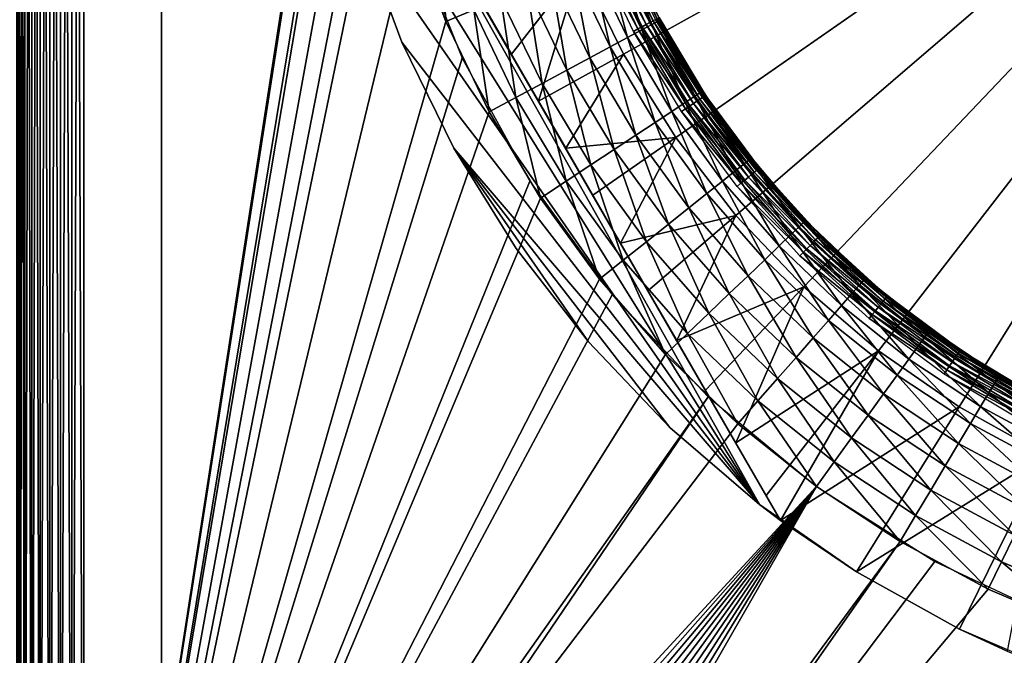
# Model space of a CAD drawing. Extents: x 0 to 403, y 0 to 78.
# Drawn here: x 371 to 382, y 47 to 54 of the extents above; entities that cross this region are included whole.
import ezdxf

# ---------------------------------------------------------------- set-up
doc = ezdxf.new("R2010")
doc.units = 0
doc.header["$MEASUREMENT"] = 0

msp = doc.modelspace()

# ---------------------------------------------------------------- linework, layer by layer
for points in [[(371.338409, 40.5, 13.27845), (371.338409, 75.5, 13.27845), (371.369995, 75.5, 13.16058)], [(371.338409, 40.5, 13.27845), (371.369995, 75.5, 13.16058), (371.369995, 40.5, 13.16058)], [(371.338409, 75.5, 763.121582), (371.338409, 40.5, 763.121582), (371.369995, 40.5, 763.23938)], [(371.338409, 75.5, 763.121582), (371.369995, 40.5, 763.23938), (371.369995, 75.5, 763.23938)], [(371.369995, 40.5, 13.16058), (371.369995, 75.5, 13.16058), (371.4216, 75.5, 13.05)], [(371.369995, 40.5, 13.16058), (371.4216, 75.5, 13.05), (371.4216, 40.5, 13.05)], [(371.369995, 75.5, 763.23938), (371.369995, 40.5, 763.23938), (371.4216, 40.5, 763.349976)], [(371.369995, 75.5, 763.23938), (371.4216, 40.5, 763.349976), (371.4216, 75.5, 763.349976)], [(371.4216, 40.5, 13.05), (371.4216, 75.5, 13.05), (371.491608, 75.5, 12.95005)], [(371.4216, 40.5, 13.05), (371.491608, 75.5, 12.95005), (371.491608, 40.5, 12.95005)], [(371.4216, 75.5, 763.349976), (371.4216, 40.5, 763.349976), (371.491608, 40.5, 763.44989)], [(371.4216, 75.5, 763.349976), (371.491608, 40.5, 763.44989), (371.491608, 75.5, 763.44989)], [(371.491608, 40.5, 12.95005), (371.491608, 75.5, 12.95005), (371.577789, 75.5, 12.86377)], [(371.491608, 40.5, 12.95005), (371.577789, 75.5, 12.86377), (371.577789, 40.5, 12.86377)], [(371.491608, 75.5, 763.44989), (371.491608, 40.5, 763.44989), (371.577789, 40.5, 763.536194)], [(371.491608, 75.5, 763.44989), (371.577789, 40.5, 763.536194), (371.577789, 75.5, 763.536194)], [(371.577789, 40.5, 12.86377), (371.577789, 75.5, 12.86377), (371.677795, 75.5, 12.79378)], [(371.577789, 40.5, 12.86377), (371.677795, 75.5, 12.79378), (371.677795, 40.5, 12.79378)], [(371.577789, 75.5, 763.536194), (371.577789, 40.5, 763.536194), (371.677795, 40.5, 763.606201)], [(371.577789, 75.5, 763.536194), (371.677795, 40.5, 763.606201), (371.677795, 75.5, 763.606201)], [(371.677795, 40.5, 12.79378), (371.677795, 75.5, 12.79378), (371.788391, 75.5, 12.74221)], [(371.677795, 40.5, 12.79378), (371.788391, 75.5, 12.74221), (371.788391, 40.5, 12.74221)], [(371.677795, 75.5, 763.606201), (371.677795, 40.5, 763.606201), (371.788391, 40.5, 763.657776)], [(371.677795, 75.5, 763.606201), (371.788391, 40.5, 763.657776), (371.788391, 75.5, 763.657776)], [(371.788391, 40.5, 12.74221), (371.788391, 75.5, 12.74221), (371.906311, 75.5, 12.71063)], [(371.788391, 40.5, 12.74221), (371.906311, 75.5, 12.71063), (371.906311, 40.5, 12.71063)], [(371.788391, 75.5, 763.657776), (371.788391, 40.5, 763.657776), (371.906311, 40.5, 763.689392)], [(371.788391, 75.5, 763.657776), (371.906311, 40.5, 763.689392), (371.906311, 75.5, 763.689392)], [(371.906311, 40.5, 12.71063), (371.906311, 75.5, 12.71063), (372.027802, 75.5, 12.7)], [(371.906311, 40.5, 12.71063), (372.027802, 75.5, 12.7), (372.027802, 40.5, 12.7)], [(371.906311, 75.5, 763.689392), (371.906311, 40.5, 763.689392), (372.027802, 40.5, 763.700012)], [(371.906311, 75.5, 763.689392), (372.027802, 40.5, 763.700012), (372.027802, 75.5, 763.700012)], [(372.027802, 75.5, 12.7), (374.850494, 58.722092, 12.7), (372.027802, 40.5, 12.7)], [(372.027802, 40.5, 763.700012), (374.839386, 58.515942, 763.700012), (372.027802, 75.5, 763.700012)], [(372.827789, 43.25, 83.849998), (372.827789, 46, 50.25), (372.827789, 75.5, 83.849998)], [(372.827789, 75.5, 83.849998), (372.827789, 46, 50.25), (372.827789, 70, 50.25)], [(372.827789, 75.5, 14.2), (372.827789, 70, 26.25), (372.827789, 43.25, 14.2)], [(372.827789, 70, 141.449997), (372.827789, 75.5, 170.199997), (372.827789, 46, 141.449997)], [(372.827789, 46, 141.449997), (372.827789, 75.5, 170.199997), (372.827789, 43.25, 170.199997)], [(372.827789, 70, 117.449997), (372.827789, 43.25, 83.849998), (372.827789, 75.5, 83.849998)], [(372.827789, 70, 198.949997), (372.827789, 43.25, 170.199997), (372.827789, 75.5, 170.199997)], [(372.827789, 70, 222.949997), (372.827789, 75.5, 279.200012), (372.827789, 46, 222.949997)], [(372.827789, 46, 222.949997), (372.827789, 75.5, 279.200012), (372.827789, 43.25, 279.200012)], [(372.827789, 70, 359.450012), (372.827789, 75.5, 388.200012), (372.827789, 46, 359.450012)], [(372.827789, 46, 359.450012), (372.827789, 75.5, 388.200012), (372.827789, 43.25, 388.200012)], [(372.827789, 70, 335.450012), (372.827789, 43.25, 279.200012), (372.827789, 75.5, 279.200012)], [(372.827789, 70, 416.950012), (372.827789, 43.25, 388.200012), (372.827789, 75.5, 388.200012)], [(372.827789, 70, 440.950012), (372.827789, 75.5, 497.200012), (372.827789, 46, 440.950012)], [(372.827789, 46, 440.950012), (372.827789, 75.5, 497.200012), (372.827789, 43.25, 497.200012)], [(372.827789, 70, 553.450012), (372.827789, 43.25, 497.200012), (372.827789, 75.5, 497.200012)], [(372.827789, 70, 634.950012), (372.827789, 43.25, 606.200012), (372.827789, 75.5, 606.200012)], [(372.827789, 75.5, 606.200012), (372.827789, 43.25, 606.200012), (372.827789, 46, 577.450012)], [(372.827789, 75.5, 606.200012), (372.827789, 46, 577.450012), (372.827789, 70, 577.450012)], [(372.827789, 70, 658.950012), (372.827789, 75.5, 692.549988), (372.827789, 46, 658.950012)], [(372.827789, 46, 750.150024), (372.827789, 70, 750.150024), (372.827789, 75.5, 756.174988)], [(372.827789, 75.5, 692.549988), (372.827789, 70, 726.150024), (372.827789, 43.25, 692.549988)], [(372.827789, 75.5, 692.549988), (372.827789, 43.25, 692.549988), (372.827789, 46, 658.950012)], [(372.827789, 46, 750.150024), (372.827789, 75.5, 756.174988), (372.827789, 43.25, 756.174988)], [(372.827789, 43.25, 756.174988), (372.827789, 75.5, 756.174988), (372.827789, 75.5, 762.200012)], [(372.827789, 43.25, 756.174988), (372.827789, 75.5, 762.200012), (372.827789, 43.25, 762.200012)], [(372.827789, 43.25, 14.2), (372.827789, 70, 26.25), (372.827789, 46, 26.25)], [(372.827789, 46, 117.449997), (372.827789, 43.25, 83.849998), (372.827789, 70, 117.449997)], [(372.827789, 46, 198.949997), (372.827789, 43.25, 170.199997), (372.827789, 70, 198.949997)], [(372.827789, 46, 335.450012), (372.827789, 43.25, 279.200012), (372.827789, 70, 335.450012)], [(372.827789, 46, 416.950012), (372.827789, 43.25, 388.200012), (372.827789, 70, 416.950012)], [(372.827789, 46, 553.450012), (372.827789, 43.25, 497.200012), (372.827789, 70, 553.450012)], [(372.827789, 46, 726.150024), (372.827789, 43.25, 692.549988), (372.827789, 70, 726.150024)], [(372.827789, 46, 634.950012), (372.827789, 43.25, 606.200012), (372.827789, 70, 634.950012)], [(372.027802, 40.5, 12.7), (374.850494, 58.722092, 12.7), (374.850494, 57.277908, 12.7)], [(372.027802, 40.5, 763.700012), (374.839386, 57.484051, 763.700012), (374.839386, 58.515942, 763.700012)], [(386.327789, 58, 6.699998), (377.58429, 53.14698, 6.699998), (377.138214, 54.056438, 6.699998)], [(378.120209, 52.287319, 6.699998), (377.58429, 53.14698, 6.699998), (386.327789, 58, 6.699998)], [(386.327789, 58, 6.699998), (378.740204, 51.486271, 6.699998), (378.120209, 52.287319, 6.699998)], [(386.327789, 58, 6.699998), (379.43811, 50.752071, 6.699998), (378.740204, 51.486271, 6.699998)], [(380.206696, 50.092239, 6.699998), (379.43811, 50.752071, 6.699998), (386.327789, 58, 6.699998)], [(386.327789, 58, 6.699998), (381.038208, 49.513561, 6.699998), (380.206696, 50.092239, 6.699998)], [(386.327789, 58, 6.699998), (381.923889, 49.02195, 6.699998), (381.038208, 49.513561, 6.699998)], [(374.931885, 56.456322, 763.700012), (374.839386, 57.484051, 763.700012), (372.027802, 40.5, 763.700012)], [(372.027802, 40.5, 12.7), (374.850494, 57.277908, 12.7), (375.031494, 55.845112, 12.7)], [(378.982513, 48.510689, 10.7), (374.573395, 55.584419, 10.7), (374.403595, 56.653309, 10.7)], [(378.982513, 48.510689, 10.7), (374.403595, 56.653309, 10.7), (379.199402, 48.346691, 10.7)], [(376.148193, 53.631592, 7.321998), (376.428711, 53.145699, 7.291922), (374.403595, 56.653309, 10.7)], [(374.403595, 56.653309, 10.7), (376.428711, 53.145699, 7.291922), (376.708588, 52.660919, 7.278256)], [(374.403595, 56.653309, 10.7), (376.708588, 52.660919, 7.278256), (379.199402, 48.346691, 10.7)], [(372.027802, 40.5, 763.700012), (375.116089, 55.44101, 763.700012), (374.931885, 56.456322, 763.700012)], [(375.031494, 55.845112, 12.7), (375.390594, 54.446301, 12.7), (372.027802, 40.5, 12.7)], [(374.878113, 54.407639, 10.7), (374.573395, 55.584419, 10.7), (378.982513, 48.510689, 10.7)], [(372.027802, 40.5, 763.700012), (375.390594, 54.446301, 763.700012), (375.116089, 55.44101, 763.700012)], [(375.688202, 54.54298, 763.675415), (375.390594, 54.446301, 763.700012), (375.753204, 53.480209, 763.700012)], [(375.688202, 54.54298, 763.675415), (375.753204, 53.480209, 763.700012), (376.040894, 53.60318, 763.675415)], [(372.027802, 40.5, 12.7), (375.390594, 54.446301, 12.7), (375.922302, 53.103539, 12.7)], [(375.753204, 53.480209, 763.700012), (375.390594, 54.446301, 763.700012), (372.027802, 40.5, 763.700012)], [(378.982513, 48.510689, 10.7), (375.300293, 53.267731, 10.7), (374.878113, 54.407639, 10.7)], [(375.300293, 53.267731, 10.7), (375.300293, 53.267731, 12.7), (374.878113, 54.407639, 12.7)], [(375.300293, 53.267731, 10.7), (374.878113, 54.407639, 12.7), (374.878113, 54.407639, 10.7)], [(377.887695, 53.48864, 750.807129), (377.451904, 54.323502, 750.770203), (377.486115, 54.33765, 750.807129)], [(377.914093, 53.502781, 750.849976), (377.887695, 53.48864, 750.807129), (377.486115, 54.33765, 750.807129)], [(377.730896, 53.404869, 750.70459), (377.273804, 54.249699, 750.700012), (377.321899, 54.269642, 750.70459)], [(377.730896, 53.404869, 750.70459), (377.684998, 53.38031, 750.700012), (377.273804, 54.249699, 750.700012)], [(377.775513, 53.42868, 750.718079), (377.321899, 54.269642, 750.70459), (377.368591, 54.288971, 750.718079)], [(377.775513, 53.42868, 750.718079), (377.730896, 53.404869, 750.70459), (377.321899, 54.269642, 750.70459)], [(377.817291, 53.451019, 750.740173), (377.368591, 54.288971, 750.718079), (377.412415, 54.307098, 750.740173)], [(377.817291, 53.451019, 750.740173), (377.775513, 53.42868, 750.718079), (377.368591, 54.288971, 750.718079)], [(377.502289, 54.227791, 762.317993), (377.391815, 54.180592, 762.607971), (377.770203, 53.394951, 762.607971)], [(377.855011, 53.47121, 750.770203), (377.412415, 54.307098, 750.740173), (377.451904, 54.323502, 750.770203)], [(377.855011, 53.47121, 750.770203), (377.817291, 53.451019, 750.740173), (377.412415, 54.307098, 750.740173)], [(377.887695, 53.48864, 750.807129), (377.855011, 53.47121, 750.770203), (377.451904, 54.323502, 750.770203)], [(377.569611, 54.25658, 762.012878), (377.502289, 54.227791, 762.317993), (377.875885, 53.451859, 762.317993)], [(377.502289, 54.227791, 762.317993), (377.770203, 53.394951, 762.607971), (377.875885, 53.451859, 762.317993)], [(377.940491, 53.48658, 762.012878), (377.789307, 53.835468, 761.700012), (377.569611, 54.25658, 762.012878)], [(377.569611, 54.25658, 762.012878), (377.875885, 53.451859, 762.317993), (377.940491, 53.48658, 762.012878)], [(377.391815, 54.180592, 762.607971), (377.241089, 54.116138, 762.87561), (377.625793, 53.317242, 762.87561)], [(377.391815, 54.180592, 762.607971), (377.625793, 53.317242, 762.87561), (377.770203, 53.394951, 762.607971)], [(377.138214, 54.056438, 6.699998), (376.428711, 53.145699, 7.291922), (376.148193, 53.631592, 7.321998)], [(377.138214, 54.056438, 6.699998), (376.708588, 52.660919, 7.278256), (376.428711, 53.145699, 7.291922)], [(377.58429, 53.14698, 6.699998), (376.708588, 52.660919, 7.278256), (377.138214, 54.056438, 6.699998)], [(377.053589, 54.03603, 763.114197), (376.834198, 53.942242, 763.317993), (377.236206, 53.107571, 763.317993)], [(377.241089, 54.116138, 762.87561), (377.053589, 54.03603, 763.114197), (377.446289, 53.220661, 763.114197)], [(377.053589, 54.03603, 763.114197), (377.236206, 53.107571, 763.317993), (377.446289, 53.220661, 763.114197)], [(377.241089, 54.116138, 762.87561), (377.446289, 53.220661, 763.114197), (377.625793, 53.317242, 762.87561)], [(376.834198, 53.942242, 763.317993), (376.588196, 53.83707, 763.481995), (377.000488, 52.98077, 763.481995)], [(376.834198, 53.942242, 763.317993), (377.000488, 52.98077, 763.481995), (377.236206, 53.107571, 763.317993)], [(376.588196, 53.83707, 763.481995), (376.321503, 53.72311, 763.602112), (376.745209, 52.84338, 763.602112)], [(376.588196, 53.83707, 763.481995), (376.745209, 52.84338, 763.602112), (377.000488, 52.98077, 763.481995)], [(377.962097, 53.498249, 761.700012), (377.949585, 53.521729, 751), (377.789307, 53.835468, 761.700012)], [(377.940491, 53.48658, 762.012878), (377.962097, 53.498249, 761.700012), (377.789307, 53.835468, 761.700012)], [(376.321503, 53.72311, 763.602112), (376.040894, 53.60318, 763.675415), (376.476501, 52.698769, 763.675415)], [(376.321503, 53.72311, 763.602112), (376.476501, 52.698769, 763.675415), (376.745209, 52.84338, 763.602112)], [(376.040894, 53.60318, 763.675415), (375.753204, 53.480209, 763.700012), (376.200989, 52.55051, 763.700012)], [(376.040894, 53.60318, 763.675415), (376.200989, 52.55051, 763.700012), (376.476501, 52.698769, 763.675415)], [(378.413788, 52.712029, 750.8974), (377.914093, 53.502781, 750.849976), (377.933594, 53.513199, 750.8974)], [(378.424988, 52.719551, 750.947876), (377.933594, 53.513199, 750.8974), (377.945496, 53.519581, 750.947876)], [(378.424988, 52.719551, 750.947876), (378.413788, 52.712029, 750.8974), (377.933594, 53.513199, 750.8974)], [(377.945496, 53.519581, 750.947876), (377.949585, 53.521729, 751), (378.428802, 52.72208, 751)], [(377.945496, 53.519581, 750.947876), (378.428802, 52.72208, 751), (378.424988, 52.719551, 750.947876)], [(377.962097, 53.498249, 761.700012), (378.428802, 52.72208, 751), (377.949585, 53.521729, 751)], [(372.027802, 40.5, 763.700012), (376.200989, 52.55051, 763.700012), (375.753204, 53.480209, 763.700012)], [(378.264709, 52.612419, 750.718079), (377.730896, 53.404869, 750.70459), (377.775513, 53.42868, 750.718079)], [(377.875885, 53.451859, 762.317993), (377.770203, 53.394951, 762.607971), (378.217407, 52.646389, 762.607971)], [(378.304108, 52.638748, 750.740173), (377.775513, 53.42868, 750.718079), (377.817291, 53.451019, 750.740173)], [(378.304108, 52.638748, 750.740173), (378.264709, 52.612419, 750.718079), (377.775513, 53.42868, 750.718079)], [(378.339691, 52.66254, 750.770203), (377.817291, 53.451019, 750.740173), (377.855011, 53.47121, 750.770203)], [(378.339691, 52.66254, 750.770203), (378.304108, 52.638748, 750.740173), (377.817291, 53.451019, 750.740173)], [(378.370514, 52.68309, 750.807129), (377.855011, 53.47121, 750.770203), (377.887695, 53.48864, 750.807129)], [(378.370514, 52.68309, 750.807129), (378.339691, 52.66254, 750.770203), (377.855011, 53.47121, 750.770203)], [(377.940491, 53.48658, 762.012878), (377.875885, 53.451859, 762.317993), (378.317688, 52.712551, 762.317993)], [(377.875885, 53.451859, 762.317993), (378.217407, 52.646389, 762.607971), (378.317688, 52.712551, 762.317993)], [(378.395386, 52.699749, 750.849976), (377.887695, 53.48864, 750.807129), (377.914093, 53.502781, 750.849976)], [(378.395386, 52.699749, 750.849976), (378.370514, 52.68309, 750.807129), (377.887695, 53.48864, 750.807129)], [(378.413788, 52.712029, 750.8974), (378.395386, 52.699749, 750.849976), (377.914093, 53.502781, 750.849976)], [(378.378815, 52.752911, 762.012878), (377.962097, 53.498249, 761.700012), (377.940491, 53.48658, 762.012878)], [(377.940491, 53.48658, 762.012878), (378.317688, 52.712551, 762.317993), (378.378815, 52.752911, 762.012878)], [(378.399414, 52.766479, 761.700012), (378.428802, 52.72208, 751), (377.962097, 53.498249, 761.700012)], [(378.378815, 52.752911, 762.012878), (378.399414, 52.766479, 761.700012), (377.962097, 53.498249, 761.700012)], [(377.625793, 53.317242, 762.87561), (377.446289, 53.220661, 763.114197), (377.910492, 52.443771, 763.114197)], [(377.770203, 53.394951, 762.607971), (377.625793, 53.317242, 762.87561), (378.080597, 52.556049, 762.87561)], [(377.625793, 53.317242, 762.87561), (377.910492, 52.443771, 763.114197), (378.080597, 52.556049, 762.87561)], [(378.222687, 52.584351, 750.70459), (377.684998, 53.38031, 750.700012), (377.730896, 53.404869, 750.70459)], [(378.222687, 52.584351, 750.70459), (378.179413, 52.555408, 750.700012), (377.684998, 53.38031, 750.700012)], [(378.264709, 52.612419, 750.718079), (378.222687, 52.584351, 750.70459), (377.730896, 53.404869, 750.70459)], [(377.770203, 53.394951, 762.607971), (378.080597, 52.556049, 762.87561), (378.217407, 52.646389, 762.607971)], [(378.982513, 48.510689, 10.7), (375.835602, 52.176369, 10.7), (375.300293, 53.267731, 10.7)], [(375.835602, 52.176369, 10.7), (375.835602, 52.176369, 12.7), (375.300293, 53.267731, 12.7)], [(375.835602, 52.176369, 10.7), (375.300293, 53.267731, 12.7), (375.300293, 53.267731, 10.7)], [(377.446289, 53.220661, 763.114197), (377.236206, 53.107571, 763.317993), (377.711304, 52.312302, 763.317993)], [(377.446289, 53.220661, 763.114197), (377.711304, 52.312302, 763.317993), (377.910492, 52.443771, 763.114197)], [(377.58429, 53.14698, 6.699998), (376.98819, 52.176701, 7.281005), (376.708588, 52.660919, 7.278256)], [(378.120209, 52.287319, 6.699998), (376.98819, 52.176701, 7.281005), (377.58429, 53.14698, 6.699998)], [(372.027802, 40.5, 12.7), (375.922302, 53.103539, 12.7), (376.618011, 51.83799, 12.7)], [(377.236206, 53.107571, 763.317993), (377.000488, 52.98077, 763.481995), (377.488007, 52.16489, 763.481995)], [(377.236206, 53.107571, 763.317993), (377.488007, 52.16489, 763.481995), (377.711304, 52.312302, 763.317993)], [(377.000488, 52.98077, 763.481995), (376.745209, 52.84338, 763.602112), (377.246002, 52.005161, 763.602112)], [(377.000488, 52.98077, 763.481995), (377.246002, 52.005161, 763.602112), (377.488007, 52.16489, 763.481995)], [(376.745209, 52.84338, 763.602112), (376.476501, 52.698769, 763.675415), (376.991302, 51.83704, 763.675415)], [(376.745209, 52.84338, 763.602112), (376.991302, 51.83704, 763.675415), (377.246002, 52.005161, 763.602112)], [(378.317688, 52.712551, 762.317993), (378.217407, 52.646389, 762.607971), (378.730011, 51.940929, 762.607971)], [(378.378815, 52.752911, 762.012878), (378.317688, 52.712551, 762.317993), (378.823914, 52.015808, 762.317993)], [(378.317688, 52.712551, 762.317993), (378.730011, 51.940929, 762.607971), (378.823914, 52.015808, 762.317993)], [(378.451904, 52.687672, 761.700012), (378.399414, 52.766479, 761.700012), (378.378815, 52.752911, 762.012878)], [(378.881195, 52.061489, 762.012878), (378.900391, 52.076851, 761.700012), (378.378815, 52.752911, 762.012878)], [(378.378815, 52.752911, 762.012878), (378.900391, 52.076851, 761.700012), (378.451904, 52.687672, 761.700012)], [(378.378815, 52.752911, 762.012878), (378.823914, 52.015808, 762.317993), (378.881195, 52.061489, 762.012878)], [(378.970215, 51.961781, 750.8974), (378.395386, 52.699749, 750.849976), (378.413788, 52.712029, 750.8974)], [(378.451904, 52.687672, 761.700012), (378.451904, 52.687672, 751), (378.399414, 52.766479, 761.700012)], [(378.399414, 52.766479, 761.700012), (378.451904, 52.687672, 751), (378.428802, 52.72208, 751)], [(378.980713, 51.970371, 750.947876), (378.413788, 52.712029, 750.8974), (378.424988, 52.719551, 750.947876)], [(378.980713, 51.970371, 750.947876), (378.970215, 51.961781, 750.8974), (378.413788, 52.712029, 750.8974)], [(378.424988, 52.719551, 750.947876), (378.428802, 52.72208, 751), (378.451904, 52.687672, 751)], [(378.424988, 52.719551, 750.947876), (378.451904, 52.687672, 751), (378.980713, 51.970371, 750.947876)], [(376.476501, 52.698769, 763.675415), (376.200989, 52.55051, 763.700012), (376.730194, 51.66468, 763.700012)], [(376.476501, 52.698769, 763.675415), (376.730194, 51.66468, 763.700012), (376.991302, 51.83704, 763.675415)], [(379.199402, 48.346691, 10.7), (376.708588, 52.660919, 7.278256), (376.98819, 52.176701, 7.281005)], [(378.217407, 52.646389, 762.607971), (378.080597, 52.556049, 762.87561), (378.601807, 51.838692, 762.87561)], [(378.217407, 52.646389, 762.607971), (378.601807, 51.838692, 762.87561), (378.730011, 51.940929, 762.607971)], [(378.831604, 51.848042, 750.718079), (378.222687, 52.584351, 750.70459), (378.264709, 52.612419, 750.718079)], [(378.868286, 51.878101, 750.740173), (378.264709, 52.612419, 750.718079), (378.304108, 52.638748, 750.740173)], [(378.868286, 51.878101, 750.740173), (378.831604, 51.848042, 750.718079), (378.264709, 52.612419, 750.718079)], [(378.901398, 51.905281, 750.770203), (378.304108, 52.638748, 750.740173), (378.339691, 52.66254, 750.770203)], [(378.901398, 51.905281, 750.770203), (378.868286, 51.878101, 750.740173), (378.304108, 52.638748, 750.740173)], [(378.929901, 51.928741, 750.807129), (378.339691, 52.66254, 750.770203), (378.370514, 52.68309, 750.807129)], [(378.929901, 51.928741, 750.807129), (378.901398, 51.905281, 750.770203), (378.339691, 52.66254, 750.770203)], [(378.953094, 51.947762, 750.849976), (378.370514, 52.68309, 750.807129), (378.395386, 52.699749, 750.849976)], [(378.953094, 51.947762, 750.849976), (378.929901, 51.928741, 750.807129), (378.370514, 52.68309, 750.807129)], [(378.970215, 51.961781, 750.8974), (378.953094, 51.947762, 750.849976), (378.395386, 52.699749, 750.849976)], [(378.451904, 52.687672, 751), (378.984192, 51.973259, 751), (378.980713, 51.970371, 750.947876)], [(378.900391, 52.076851, 761.700012), (378.984192, 51.973259, 751), (378.451904, 52.687672, 761.700012)], [(378.451904, 52.687672, 761.700012), (378.984192, 51.973259, 751), (378.451904, 52.687672, 751)], [(376.730194, 51.66468, 763.700012), (376.200989, 52.55051, 763.700012), (372.027802, 40.5, 763.700012)], [(378.080597, 52.556049, 762.87561), (377.910492, 52.443771, 763.114197), (378.442413, 51.711609, 763.114197)], [(378.080597, 52.556049, 762.87561), (378.442413, 51.711609, 763.114197), (378.601807, 51.838692, 762.87561)], [(378.792603, 51.81599, 750.70459), (378.179413, 52.555408, 750.700012), (378.222687, 52.584351, 750.70459)], [(378.792603, 51.81599, 750.70459), (378.752289, 51.78294, 750.700012), (378.179413, 52.555408, 750.700012)], [(378.831604, 51.848042, 750.718079), (378.792603, 51.81599, 750.70459), (378.222687, 52.584351, 750.70459)], [(377.910492, 52.443771, 763.114197), (377.711304, 52.312302, 763.317993), (378.255798, 51.56282, 763.317993)], [(377.910492, 52.443771, 763.114197), (378.255798, 51.56282, 763.317993), (378.442413, 51.711609, 763.114197)], [(377.711304, 52.312302, 763.317993), (377.488007, 52.16489, 763.481995), (378.0466, 51.395981, 763.481995)], [(377.711304, 52.312302, 763.317993), (378.0466, 51.395981, 763.481995), (378.255798, 51.56282, 763.317993)], [(378.120209, 52.287319, 6.699998), (377.26709, 51.693569, 7.300064), (376.98819, 52.176701, 7.281005)], [(378.120209, 52.287319, 6.699998), (377.551514, 51.200951, 7.336125), (377.26709, 51.693569, 7.300064)], [(378.740204, 51.486271, 6.699998), (377.551514, 51.200951, 7.336125), (378.120209, 52.287319, 6.699998)], [(377.222687, 50.183529, 10.7), (376.478607, 51.144779, 10.7), (375.835602, 52.176369, 10.7)], [(377.222687, 50.183529, 10.7), (375.835602, 52.176369, 10.7), (378.060211, 49.302479, 10.7)], [(378.060211, 49.302479, 10.7), (375.835602, 52.176369, 10.7), (378.982513, 48.510689, 10.7)], [(376.478607, 51.144779, 10.7), (376.478607, 51.144779, 12.7), (375.835602, 52.176369, 12.7)], [(376.478607, 51.144779, 10.7), (375.835602, 52.176369, 12.7), (375.835602, 52.176369, 10.7)], [(379.199402, 48.346691, 10.7), (376.98819, 52.176701, 7.281005), (377.26709, 51.693569, 7.300064)], [(377.488007, 52.16489, 763.481995), (377.246002, 52.005161, 763.602112), (377.819885, 51.215199, 763.602112)], [(377.488007, 52.16489, 763.481995), (377.819885, 51.215199, 763.602112), (378.0466, 51.395981, 763.481995)], [(377.246002, 52.005161, 763.602112), (376.991302, 51.83704, 763.675415), (377.581299, 51.02494, 763.675415)], [(377.246002, 52.005161, 763.602112), (377.581299, 51.02494, 763.675415), (377.819885, 51.215199, 763.602112)], [(378.823914, 52.015808, 762.317993), (378.730011, 51.940929, 762.607971), (379.303711, 51.28426, 762.607971)], [(378.881195, 52.061489, 762.012878), (378.823914, 52.015808, 762.317993), (379.390503, 51.36726, 762.317993)], [(378.823914, 52.015808, 762.317993), (379.303711, 51.28426, 762.607971), (379.390503, 51.36726, 762.317993)], [(378.881195, 52.061489, 762.012878), (379.267914, 51.643261, 761.700012), (378.900391, 52.076851, 761.700012)], [(379.443512, 51.417889, 762.012878), (379.267914, 51.643261, 761.700012), (378.881195, 52.061489, 762.012878)], [(378.881195, 52.061489, 762.012878), (379.390503, 51.36726, 762.317993), (379.443512, 51.417889, 762.012878)], [(379.267914, 51.643261, 761.700012), (379.267914, 51.643261, 751), (378.900391, 52.076851, 761.700012)], [(378.900391, 52.076851, 761.700012), (379.267914, 51.643261, 751), (378.984192, 51.973259, 751)], [(378.730011, 51.940929, 762.607971), (378.601807, 51.838692, 762.87561), (379.185211, 51.17094, 762.87561)], [(378.730011, 51.940929, 762.607971), (379.185211, 51.17094, 762.87561), (379.303711, 51.28426, 762.607971)], [(379.534485, 51.206711, 750.770203), (378.868286, 51.878101, 750.740173), (378.901398, 51.905281, 750.770203)], [(379.560699, 51.232849, 750.807129), (378.901398, 51.905281, 750.770203), (378.929901, 51.928741, 750.807129)], [(379.560699, 51.232849, 750.807129), (379.534485, 51.206711, 750.770203), (378.901398, 51.905281, 750.770203)], [(379.581909, 51.254059, 750.849976), (378.929901, 51.928741, 750.807129), (378.953094, 51.947762, 750.849976)], [(379.581909, 51.254059, 750.849976), (379.560699, 51.232849, 750.807129), (378.929901, 51.928741, 750.807129)], [(379.597504, 51.269691, 750.8974), (378.953094, 51.947762, 750.849976), (378.970215, 51.961781, 750.8974)], [(379.597504, 51.269691, 750.8974), (379.581909, 51.254059, 750.849976), (378.953094, 51.947762, 750.849976)], [(379.607086, 51.279259, 750.947876), (378.970215, 51.961781, 750.8974), (378.980713, 51.970371, 750.947876)], [(379.607086, 51.279259, 750.947876), (379.597504, 51.269691, 750.8974), (378.970215, 51.961781, 750.8974)], [(378.980713, 51.970371, 750.947876), (378.984192, 51.973259, 751), (379.267914, 51.643261, 751)], [(378.980713, 51.970371, 750.947876), (379.267914, 51.643261, 751), (379.607086, 51.279259, 750.947876)], [(376.618011, 51.83799, 12.7), (377.466888, 50.669621, 12.7), (372.027802, 40.5, 12.7)], [(376.991302, 51.83704, 763.675415), (376.730194, 51.66468, 763.700012), (377.3367, 50.829868, 763.700012)], [(376.991302, 51.83704, 763.675415), (377.3367, 50.829868, 763.700012), (377.581299, 51.02494, 763.675415)], [(378.601807, 51.838692, 762.87561), (378.442413, 51.711609, 763.114197), (379.037811, 51.03009, 763.114197)], [(378.601807, 51.838692, 762.87561), (379.037811, 51.03009, 763.114197), (379.185211, 51.17094, 762.87561)], [(379.434998, 51.107189, 750.70459), (378.752289, 51.78294, 750.700012), (378.792603, 51.81599, 750.70459)], [(379.470703, 51.14291, 750.718079), (378.792603, 51.81599, 750.70459), (378.831604, 51.848042, 750.718079)], [(379.470703, 51.14291, 750.718079), (379.434998, 51.107189, 750.70459), (378.792603, 51.81599, 750.70459)], [(379.504211, 51.176418, 750.740173), (378.831604, 51.848042, 750.718079), (378.868286, 51.878101, 750.740173)], [(379.504211, 51.176418, 750.740173), (379.470703, 51.14291, 750.718079), (378.831604, 51.848042, 750.718079)], [(379.534485, 51.206711, 750.770203), (379.504211, 51.176418, 750.740173), (378.868286, 51.878101, 750.740173)], [(377.26709, 51.693569, 7.300064), (377.551514, 51.200951, 7.336125), (379.199402, 48.346691, 10.7)], [(378.442413, 51.711609, 763.114197), (378.255798, 51.56282, 763.317993), (378.865387, 50.86517, 763.317993)], [(378.442413, 51.711609, 763.114197), (378.865387, 50.86517, 763.317993), (379.037811, 51.03009, 763.114197)], [(379.434998, 51.107189, 750.70459), (379.398193, 51.070351, 750.700012), (378.752289, 51.78294, 750.700012)], [(372.027802, 40.5, 763.700012), (377.3367, 50.829868, 763.700012), (376.730194, 51.66468, 763.700012)], [(379.607086, 51.279259, 750.947876), (379.267914, 51.643261, 751), (379.610291, 51.282478, 751)], [(379.461212, 51.434898, 761.700012), (379.610291, 51.282478, 751), (379.267914, 51.643261, 761.700012)], [(379.267914, 51.643261, 761.700012), (379.610291, 51.282478, 751), (379.267914, 51.643261, 751)], [(379.443512, 51.417889, 762.012878), (379.461212, 51.434898, 761.700012), (379.267914, 51.643261, 761.700012)], [(378.740204, 51.486271, 6.699998), (377.835297, 50.709431, 7.388562), (377.551514, 51.200951, 7.336125)], [(378.740204, 51.486271, 6.699998), (378.130798, 50.19762, 7.460201), (377.835297, 50.709431, 7.388562)], [(378.255798, 51.56282, 763.317993), (378.0466, 51.395981, 763.481995), (378.671906, 50.680248, 763.481995)], [(379.43811, 50.752071, 6.699998), (378.130798, 50.19762, 7.460201), (378.740204, 51.486271, 6.699998)], [(378.255798, 51.56282, 763.317993), (378.671906, 50.680248, 763.481995), (378.865387, 50.86517, 763.317993)], [(378.0466, 51.395981, 763.481995), (377.819885, 51.215199, 763.602112), (378.462402, 50.479881, 763.602112)], [(378.0466, 51.395981, 763.481995), (378.462402, 50.479881, 763.602112), (378.671906, 50.680248, 763.481995)], [(379.443512, 51.417889, 762.012878), (379.390503, 51.36726, 762.317993), (380.013, 50.772099, 762.317993)], [(380.061188, 50.827278, 762.012878), (379.461212, 51.434898, 761.700012), (379.443512, 51.417889, 762.012878)], [(379.443512, 51.417889, 762.012878), (380.013, 50.772099, 762.317993), (380.061188, 50.827278, 762.012878)], [(380.077393, 50.845821, 761.700012), (379.610291, 51.282478, 751), (379.461212, 51.434898, 761.700012)], [(380.061188, 50.827278, 762.012878), (380.077393, 50.845821, 761.700012), (379.461212, 51.434898, 761.700012)], [(379.303711, 51.28426, 762.607971), (379.185211, 51.17094, 762.87561), (379.826111, 50.55817, 762.87561)], [(379.390503, 51.36726, 762.317993), (379.303711, 51.28426, 762.607971), (379.93399, 50.68166, 762.607971)], [(379.303711, 51.28426, 762.607971), (379.826111, 50.55817, 762.87561), (379.93399, 50.68166, 762.607971)], [(379.390503, 51.36726, 762.317993), (379.93399, 50.68166, 762.607971), (380.013, 50.772099, 762.317993)], [(379.199402, 48.346691, 10.7), (377.551514, 51.200951, 7.336125), (377.835297, 50.709431, 7.388562)], [(377.819885, 51.215199, 763.602112), (377.581299, 51.02494, 763.675415), (378.241791, 50.26899, 763.675415)], [(377.819885, 51.215199, 763.602112), (378.241791, 50.26899, 763.675415), (378.462402, 50.479881, 763.602112)], [(380.233093, 50.573559, 750.770203), (379.504211, 51.176418, 750.740173), (379.534485, 51.206711, 750.770203)], [(380.2565, 50.602139, 750.807129), (379.534485, 51.206711, 750.770203), (379.560699, 51.232849, 750.807129)], [(380.2565, 50.602139, 750.807129), (380.233093, 50.573559, 750.770203), (379.534485, 51.206711, 750.770203)], [(380.275604, 50.625332, 750.849976), (379.560699, 51.232849, 750.807129), (379.581909, 51.254059, 750.849976)], [(380.275604, 50.625332, 750.849976), (380.2565, 50.602139, 750.807129), (379.560699, 51.232849, 750.807129)], [(380.289612, 50.64241, 750.8974), (379.581909, 51.254059, 750.849976), (379.597504, 51.269691, 750.8974)], [(380.289612, 50.64241, 750.8974), (380.275604, 50.625332, 750.849976), (379.581909, 51.254059, 750.849976)], [(380.298187, 50.652882, 750.947876), (379.597504, 51.269691, 750.8974), (379.607086, 51.279259, 750.947876)], [(380.298187, 50.652882, 750.947876), (380.289612, 50.64241, 750.8974), (379.597504, 51.269691, 750.8974)], [(379.607086, 51.279259, 750.947876), (379.610291, 51.282478, 751), (380.298187, 50.652882, 750.947876)], [(380.298187, 50.652882, 750.947876), (379.610291, 51.282478, 751), (380.221313, 50.72258, 751)], [(380.077393, 50.845821, 761.700012), (380.221313, 50.72258, 751), (379.610291, 51.282478, 751)], [(377.222687, 50.183529, 10.7), (377.222687, 50.183529, 12.7), (376.478607, 51.144779, 12.7)], [(377.222687, 50.183529, 10.7), (376.478607, 51.144779, 12.7), (376.478607, 51.144779, 10.7)], [(379.185211, 51.17094, 762.87561), (379.037811, 51.03009, 763.114197), (379.691986, 50.404678, 763.114197)], [(379.185211, 51.17094, 762.87561), (379.691986, 50.404678, 763.114197), (379.826111, 50.55817, 762.87561)], [(380.143799, 50.464771, 750.70459), (379.398193, 51.070351, 750.700012), (379.434998, 51.107189, 750.70459)], [(380.175812, 50.503811, 750.718079), (379.434998, 51.107189, 750.70459), (379.470703, 51.14291, 750.718079)], [(380.175812, 50.503811, 750.718079), (380.143799, 50.464771, 750.70459), (379.434998, 51.107189, 750.70459)], [(380.205902, 50.540451, 750.740173), (379.470703, 51.14291, 750.718079), (379.504211, 51.176418, 750.740173)], [(380.205902, 50.540451, 750.740173), (380.175812, 50.503811, 750.718079), (379.470703, 51.14291, 750.718079)], [(380.233093, 50.573559, 750.770203), (380.205902, 50.540451, 750.740173), (379.504211, 51.176418, 750.740173)], [(377.581299, 51.02494, 763.675415), (377.3367, 50.829868, 763.700012), (378.015686, 50.05278, 763.700012)], [(377.581299, 51.02494, 763.675415), (378.015686, 50.05278, 763.700012), (378.241791, 50.26899, 763.675415)], [(379.037811, 51.03009, 763.114197), (378.865387, 50.86517, 763.317993), (379.535004, 50.22496, 763.317993)], [(379.037811, 51.03009, 763.114197), (379.535004, 50.22496, 763.317993), (379.691986, 50.404678, 763.114197)], [(380.143799, 50.464771, 750.70459), (380.110687, 50.4245, 750.700012), (379.398193, 51.070351, 750.700012)], [(372.027802, 40.5, 763.700012), (378.015686, 50.05278, 763.700012), (377.3367, 50.829868, 763.700012)], [(378.865387, 50.86517, 763.317993), (378.671906, 50.680248, 763.481995), (379.358887, 50.023449, 763.481995)], [(378.865387, 50.86517, 763.317993), (379.358887, 50.023449, 763.481995), (379.535004, 50.22496, 763.317993)], [(380.061188, 50.827278, 762.012878), (380.013, 50.772099, 762.317993), (380.68631, 50.235142, 762.317993)], [(380.221313, 50.72258, 761.700012), (380.077393, 50.845821, 761.700012), (380.061188, 50.827278, 762.012878)], [(380.729401, 50.294418, 762.012878), (380.743805, 50.314339, 761.700012), (380.061188, 50.827278, 762.012878)], [(380.061188, 50.827278, 762.012878), (380.743805, 50.314339, 761.700012), (380.221313, 50.72258, 761.700012)], [(380.061188, 50.827278, 762.012878), (380.68631, 50.235142, 762.317993), (380.729401, 50.294418, 762.012878)], [(380.221313, 50.72258, 761.700012), (380.221313, 50.72258, 751), (380.077393, 50.845821, 761.700012)], [(379.199402, 48.346691, 10.7), (377.835297, 50.709431, 7.388562), (378.130798, 50.19762, 7.460201)], [(379.43811, 50.752071, 6.699998), (378.425598, 49.686932, 7.548457), (378.130798, 50.19762, 7.460201)], [(379.43811, 50.752071, 6.699998), (378.73941, 49.143459, 7.660041), (378.425598, 49.686932, 7.548457)], [(378.671906, 50.680248, 763.481995), (378.462402, 50.479881, 763.602112), (379.168091, 49.805099, 763.602112)], [(378.671906, 50.680248, 763.481995), (379.168091, 49.805099, 763.602112), (379.358887, 50.023449, 763.481995)], [(380.206696, 50.092239, 6.699998), (378.73941, 49.143459, 7.660041), (379.43811, 50.752071, 6.699998)], [(379.93399, 50.68166, 762.607971), (379.826111, 50.55817, 762.87561), (380.519287, 50.005322, 762.87561)], [(380.013, 50.772099, 762.317993), (379.93399, 50.68166, 762.607971), (380.615692, 50.137981, 762.607971)], [(379.93399, 50.68166, 762.607971), (380.519287, 50.005322, 762.87561), (380.615692, 50.137981, 762.607971)], [(380.013, 50.772099, 762.317993), (380.615692, 50.137981, 762.607971), (380.68631, 50.235142, 762.317993)], [(380.221313, 50.72258, 751), (380.301086, 50.656399, 751), (380.298187, 50.652882, 750.947876)], [(380.743805, 50.314339, 761.700012), (380.301086, 50.656399, 751), (380.221313, 50.72258, 761.700012)], [(380.221313, 50.72258, 761.700012), (380.301086, 50.656399, 751), (380.221313, 50.72258, 751)], [(372.027802, 40.5, 12.7), (377.466888, 50.669621, 12.7), (378.455505, 49.616859, 12.7)], [(381.010895, 50.042679, 750.807129), (380.233093, 50.573559, 750.770203), (380.2565, 50.602139, 750.807129)], [(381.027496, 50.067619, 750.849976), (380.2565, 50.602139, 750.807129), (380.275604, 50.625332, 750.849976)], [(381.027496, 50.067619, 750.849976), (381.010895, 50.042679, 750.807129), (380.2565, 50.602139, 750.807129)], [(381.039795, 50.085991, 750.8974), (380.275604, 50.625332, 750.849976), (380.289612, 50.64241, 750.8974)], [(381.039795, 50.085991, 750.8974), (381.027496, 50.067619, 750.849976), (380.275604, 50.625332, 750.849976)], [(381.047394, 50.097252, 750.947876), (380.289612, 50.64241, 750.8974), (380.298187, 50.652882, 750.947876)], [(381.047394, 50.097252, 750.947876), (381.039795, 50.085991, 750.8974), (380.289612, 50.64241, 750.8974)], [(380.298187, 50.652882, 750.947876), (380.301086, 50.656399, 751), (381.049896, 50.10104, 751)], [(380.298187, 50.652882, 750.947876), (381.049896, 50.10104, 751), (381.047394, 50.097252, 750.947876)], [(380.743805, 50.314339, 761.700012), (381.049896, 50.10104, 751), (380.301086, 50.656399, 751)], [(378.462402, 50.479881, 763.602112), (378.241791, 50.26899, 763.675415), (378.967407, 49.575291, 763.675415)], [(378.462402, 50.479881, 763.602112), (378.967407, 49.575291, 763.675415), (379.168091, 49.805099, 763.602112)], [(379.826111, 50.55817, 762.87561), (379.691986, 50.404678, 763.114197), (380.399506, 49.840431, 763.114197)], [(379.826111, 50.55817, 762.87561), (380.399506, 49.840431, 763.114197), (380.519287, 50.005322, 762.87561)], [(380.940186, 49.936909, 750.718079), (380.143799, 50.464771, 750.70459), (380.175812, 50.503811, 750.718079)], [(380.966492, 49.976318, 750.740173), (380.175812, 50.503811, 750.718079), (380.205902, 50.540451, 750.740173)], [(380.966492, 49.976318, 750.740173), (380.940186, 49.936909, 750.718079), (380.175812, 50.503811, 750.718079)], [(380.990295, 50.011929, 750.770203), (380.205902, 50.540451, 750.740173), (380.233093, 50.573559, 750.770203)], [(380.990295, 50.011929, 750.770203), (380.966492, 49.976318, 750.740173), (380.205902, 50.540451, 750.740173)], [(381.010895, 50.042679, 750.807129), (380.990295, 50.011929, 750.770203), (380.233093, 50.573559, 750.770203)], [(379.691986, 50.404678, 763.114197), (379.535004, 50.22496, 763.317993), (380.259308, 49.647362, 763.317993)], [(379.691986, 50.404678, 763.114197), (380.259308, 49.647362, 763.317993), (380.399506, 49.840431, 763.114197)], [(380.912201, 49.894909, 750.70459), (380.110687, 50.4245, 750.700012), (380.143799, 50.464771, 750.70459)], [(380.912201, 49.894909, 750.70459), (380.883209, 49.851601, 750.700012), (380.110687, 50.4245, 750.700012)], [(380.940186, 49.936909, 750.718079), (380.912201, 49.894909, 750.70459), (380.143799, 50.464771, 750.70459)], [(380.729401, 50.294418, 762.012878), (380.68631, 50.235142, 762.317993), (381.40509, 49.7607, 762.317993)], [(380.729401, 50.294418, 762.012878), (381.29361, 49.943539, 761.700012), (380.743805, 50.314339, 761.700012)], [(381.442596, 49.823601, 762.012878), (381.29361, 49.943539, 761.700012), (380.729401, 50.294418, 762.012878)], [(380.729401, 50.294418, 762.012878), (381.40509, 49.7607, 762.317993), (381.442596, 49.823601, 762.012878)], [(381.29361, 49.943539, 751), (381.049896, 50.10104, 751), (380.743805, 50.314339, 761.700012)], [(380.743805, 50.314339, 761.700012), (381.29361, 49.943539, 761.700012), (381.29361, 49.943539, 751)], [(378.060211, 49.302479, 10.7), (378.060211, 49.302479, 12.7), (377.222687, 50.183529, 12.7)], [(378.060211, 49.302479, 10.7), (377.222687, 50.183529, 12.7), (377.222687, 50.183529, 10.7)], [(378.241791, 50.26899, 763.675415), (378.015686, 50.05278, 763.700012), (378.761505, 49.33968, 763.700012)], [(378.130798, 50.19762, 7.460201), (378.425598, 49.686932, 7.548457), (379.199402, 48.346691, 10.7)], [(378.241791, 50.26899, 763.675415), (378.761505, 49.33968, 763.700012), (378.967407, 49.575291, 763.675415)], [(379.535004, 50.22496, 763.317993), (379.358887, 50.023449, 763.481995), (380.10199, 49.430882, 763.481995)], [(379.535004, 50.22496, 763.317993), (380.10199, 49.430882, 763.481995), (380.259308, 49.647362, 763.317993)], [(380.68631, 50.235142, 762.317993), (380.615692, 50.137981, 762.607971), (381.343506, 49.6576, 762.607971)], [(380.68631, 50.235142, 762.317993), (381.343506, 49.6576, 762.607971), (381.40509, 49.7607, 762.317993)], [(380.206696, 50.092239, 6.699998), (379.05249, 48.601131, 7.788669), (378.73941, 49.143459, 7.660041)], [(380.206696, 50.092239, 6.699998), (379.199402, 48.346691, 7.8547), (379.05249, 48.601131, 7.788669)], [(381.038208, 49.513561, 6.699998), (379.199402, 48.346691, 7.8547), (380.206696, 50.092239, 6.699998)], [(380.615692, 50.137981, 762.607971), (380.519287, 50.005322, 762.87561), (381.259399, 49.516842, 762.87561)], [(380.615692, 50.137981, 762.607971), (381.259399, 49.516842, 762.87561), (381.343506, 49.6576, 762.607971)], [(381.830597, 49.5863, 750.849976), (381.010895, 50.042679, 750.807129), (381.027496, 50.067619, 750.849976)], [(381.841003, 49.605789, 750.8974), (381.027496, 50.067619, 750.849976), (381.039795, 50.085991, 750.8974)], [(381.841003, 49.605789, 750.8974), (381.830597, 49.5863, 750.849976), (381.027496, 50.067619, 750.849976)], [(381.847412, 49.617729, 750.947876), (381.039795, 50.085991, 750.8974), (381.047394, 50.097252, 750.947876)], [(381.847412, 49.617729, 750.947876), (381.841003, 49.605789, 750.8974), (381.039795, 50.085991, 750.8974)], [(381.047394, 50.097252, 750.947876), (381.049896, 50.10104, 751), (381.29361, 49.943539, 751)], [(381.047394, 50.097252, 750.947876), (381.29361, 49.943539, 751), (381.847412, 49.617729, 750.947876)], [(378.761505, 49.33968, 763.700012), (378.015686, 50.05278, 763.700012), (372.027802, 40.5, 763.700012)], [(379.358887, 50.023449, 763.481995), (379.168091, 49.805099, 763.602112), (379.931488, 49.196301, 763.602112)], [(379.358887, 50.023449, 763.481995), (379.931488, 49.196301, 763.602112), (380.10199, 49.430882, 763.481995)], [(380.519287, 50.005322, 762.87561), (380.399506, 49.840431, 763.114197), (381.154785, 49.341869, 763.114197)], [(380.519287, 50.005322, 762.87561), (381.154785, 49.341869, 763.114197), (381.259399, 49.516842, 762.87561)], [(381.778809, 49.48946, 750.740173), (380.940186, 49.936909, 750.718079), (380.966492, 49.976318, 750.740173)], [(381.799011, 49.527241, 750.770203), (380.966492, 49.976318, 750.740173), (380.990295, 50.011929, 750.770203)], [(381.799011, 49.527241, 750.770203), (381.778809, 49.48946, 750.740173), (380.966492, 49.976318, 750.740173)], [(381.816406, 49.559849, 750.807129), (380.990295, 50.011929, 750.770203), (381.010895, 50.042679, 750.807129)], [(381.816406, 49.559849, 750.807129), (381.799011, 49.527241, 750.770203), (380.990295, 50.011929, 750.770203)], [(381.830597, 49.5863, 750.849976), (381.816406, 49.559849, 750.807129), (381.010895, 50.042679, 750.807129)], [(381.732697, 49.403111, 750.70459), (380.883209, 49.851601, 750.700012), (380.912201, 49.894909, 750.70459)], [(381.7565, 49.447659, 750.718079), (380.912201, 49.894909, 750.70459), (380.940186, 49.936909, 750.718079)], [(381.7565, 49.447659, 750.718079), (381.732697, 49.403111, 750.70459), (380.912201, 49.894909, 750.70459)], [(381.778809, 49.48946, 750.740173), (381.7565, 49.447659, 750.718079), (380.940186, 49.936909, 750.718079)], [(381.847412, 49.617729, 750.947876), (381.29361, 49.943539, 751), (381.849487, 49.62175, 751)], [(381.29361, 49.943539, 751), (381.29361, 49.943539, 761.700012), (381.455292, 49.84473, 761.700012)], [(381.29361, 49.943539, 751), (381.455292, 49.84473, 761.700012), (381.849487, 49.62175, 751)], [(381.442596, 49.823601, 762.012878), (381.455292, 49.84473, 761.700012), (381.29361, 49.943539, 761.700012)], [(379.168091, 49.805099, 763.602112), (378.967407, 49.575291, 763.675415), (379.752197, 48.949421, 763.675415)], [(379.168091, 49.805099, 763.602112), (379.752197, 48.949421, 763.675415), (379.931488, 49.196301, 763.602112)], [(380.399506, 49.840431, 763.114197), (380.259308, 49.647362, 763.317993), (381.03241, 49.137001, 763.317993)], [(380.399506, 49.840431, 763.114197), (381.03241, 49.137001, 763.317993), (381.154785, 49.341869, 763.114197)], [(381.732697, 49.403111, 750.70459), (381.708099, 49.35717, 750.700012), (380.883209, 49.851601, 750.700012)], [(381.442596, 49.823601, 762.012878), (381.40509, 49.7607, 762.317993), (382.163391, 49.3526, 762.317993)], [(382.19519, 49.41861, 762.012878), (381.455292, 49.84473, 761.700012), (381.442596, 49.823601, 762.012878)], [(381.442596, 49.823601, 762.012878), (382.163391, 49.3526, 762.317993), (382.19519, 49.41861, 762.012878)], [(381.849487, 49.62175, 751), (381.455292, 49.84473, 761.700012), (382.205902, 49.440788, 761.700012)], [(382.19519, 49.41861, 762.012878), (382.205902, 49.440788, 761.700012), (381.455292, 49.84473, 761.700012)], [(379.199402, 48.346691, 10.7), (378.425598, 49.686932, 7.548457), (378.73941, 49.143459, 7.660041)], [(381.40509, 49.7607, 762.317993), (381.343506, 49.6576, 762.607971), (382.111298, 49.244389, 762.607971)], [(381.40509, 49.7607, 762.317993), (382.111298, 49.244389, 762.607971), (382.163391, 49.3526, 762.317993)], [(372.027802, 40.5, 12.7), (378.455505, 49.616859, 12.7), (372.055115, 40.187431, 12.7)], [(372.055115, 40.187431, 12.7), (378.455505, 49.616859, 12.7), (379.568298, 48.696301, 12.7)], [(378.967407, 49.575291, 763.675415), (378.761505, 49.33968, 763.700012), (379.568298, 48.696301, 763.700012)], [(378.967407, 49.575291, 763.675415), (379.568298, 48.696301, 763.700012), (379.752197, 48.949421, 763.675415)], [(380.259308, 49.647362, 763.317993), (380.10199, 49.430882, 763.481995), (380.895203, 48.907291, 763.481995)], [(380.259308, 49.647362, 763.317993), (380.895203, 48.907291, 763.481995), (381.03241, 49.137001, 763.317993)], [(381.343506, 49.6576, 762.607971), (381.259399, 49.516842, 762.87561), (382.040192, 49.096649, 762.87561)], [(381.343506, 49.6576, 762.607971), (382.040192, 49.096649, 762.87561), (382.111298, 49.244389, 762.607971)], [(381.038208, 49.513561, 6.699998), (379.980194, 47.816269, 7.8547), (379.199402, 48.346691, 7.8547)], [(381.923889, 49.02195, 6.699998), (379.980194, 47.816269, 7.8547), (381.038208, 49.513561, 6.699998)], [(381.259399, 49.516842, 762.87561), (381.154785, 49.341869, 763.114197), (381.951691, 48.913021, 763.114197)], [(381.259399, 49.516842, 762.87561), (381.951691, 48.913021, 763.114197), (382.040192, 49.096649, 762.87561)], [(380.10199, 49.430882, 763.481995), (379.931488, 49.196301, 763.602112), (380.74649, 48.65839, 763.602112)], [(380.10199, 49.430882, 763.481995), (380.74649, 48.65839, 763.602112), (380.895203, 48.907291, 763.481995)], [(378.761505, 49.33968, 763.700012), (372.027802, 40.5, 763.700012), (379.568298, 48.696301, 763.700012)], [(378.982513, 48.510689, 10.7), (378.982513, 48.510689, 12.7), (378.060211, 49.302479, 12.7)], [(378.982513, 48.510689, 10.7), (378.060211, 49.302479, 12.7), (378.060211, 49.302479, 10.7)], [(381.154785, 49.341869, 763.114197), (381.03241, 49.137001, 763.317993), (381.848206, 48.698009, 763.317993)], [(381.154785, 49.341869, 763.114197), (381.848206, 48.698009, 763.317993), (381.951691, 48.913021, 763.114197)], [(379.931488, 49.196301, 763.602112), (379.752197, 48.949421, 763.675415), (380.589905, 48.39642, 763.675415)], [(379.931488, 49.196301, 763.602112), (380.589905, 48.39642, 763.675415), (380.74649, 48.65839, 763.602112)], [(379.199402, 48.346691, 10.7), (378.73941, 49.143459, 7.660041), (379.05249, 48.601131, 7.788669)], [(381.03241, 49.137001, 763.317993), (380.895203, 48.907291, 763.481995), (381.732086, 48.456921, 763.481995)], [(381.03241, 49.137001, 763.317993), (381.732086, 48.456921, 763.481995), (381.848206, 48.698009, 763.317993)], [(381.923889, 49.02195, 6.699998), (381.043091, 47.226341, 7.8547), (379.980194, 47.816269, 7.8547)], [(381.532013, 47, 7.8547), (381.043091, 47.226341, 7.8547), (381.923889, 49.02195, 6.699998)], [(379.752197, 48.949421, 763.675415), (379.568298, 48.696301, 763.700012), (380.429504, 48.127838, 763.700012)], [(379.752197, 48.949421, 763.675415), (380.429504, 48.127838, 763.700012), (380.589905, 48.39642, 763.675415)], [(380.895203, 48.907291, 763.481995), (380.74649, 48.65839, 763.602112), (381.606293, 48.19569, 763.602112)], [(380.895203, 48.907291, 763.481995), (381.606293, 48.19569, 763.602112), (381.732086, 48.456921, 763.481995)], [(379.568298, 48.696301, 763.700012), (372.027802, 40.5, 763.700012), (372.055115, 40.187431, 763.700012)], [(372.055115, 40.187431, 12.7), (379.568298, 48.696301, 12.7), (372.136414, 39.884361, 12.7)], [(379.568298, 48.696301, 763.700012), (372.055115, 40.187431, 763.700012), (372.136414, 39.884361, 763.700012)], [(372.136414, 39.884361, 12.7), (379.568298, 48.696301, 12.7), (372.269012, 39.599998, 12.7)], [(372.136414, 39.884361, 763.700012), (372.269012, 39.599998, 763.700012), (379.568298, 48.696301, 763.700012)], [(379.568298, 48.696301, 12.7), (372.448914, 39.342979, 12.7), (372.269012, 39.599998, 12.7)], [(379.568298, 48.696301, 763.700012), (372.269012, 39.599998, 763.700012), (372.448914, 39.342979, 763.700012)], [(379.568298, 48.696301, 12.7), (372.670807, 39.12112, 12.7), (372.448914, 39.342979, 12.7)], [(379.568298, 48.696301, 763.700012), (372.448914, 39.342979, 763.700012), (372.670807, 39.12112, 763.700012)], [(372.927795, 38.941151, 12.7), (372.670807, 39.12112, 12.7), (379.568298, 48.696301, 12.7)], [(379.568298, 48.696301, 763.700012), (372.670807, 39.12112, 763.700012), (372.927795, 38.941151, 763.700012)], [(373.212189, 38.808552, 12.7), (372.927795, 38.941151, 12.7), (379.568298, 48.696301, 12.7)], [(373.212189, 38.808552, 763.700012), (379.568298, 48.696301, 763.700012), (372.927795, 38.941151, 763.700012)], [(379.568298, 48.696301, 12.7), (373.515198, 38.727341, 12.7), (373.212189, 38.808552, 12.7)], [(373.515198, 38.727341, 763.700012), (379.568298, 48.696301, 763.700012), (373.212189, 38.808552, 763.700012)], [(379.568298, 48.696301, 12.7), (373.827789, 38.700001, 12.7), (373.515198, 38.727341, 12.7)], [(373.515198, 38.727341, 763.700012), (380.429504, 48.127838, 763.700012), (379.568298, 48.696301, 763.700012)], [(380.787598, 47.92247, 12.7), (373.827789, 38.700001, 12.7), (379.568298, 48.696301, 12.7)], [(380.74649, 48.65839, 763.602112), (380.589905, 48.39642, 763.675415), (381.473907, 47.920738, 763.675415)], [(380.74649, 48.65839, 763.602112), (381.473907, 47.920738, 763.675415), (381.606293, 48.19569, 763.602112)], [(379.05249, 48.601131, 7.788669), (379.199402, 48.346691, 7.8547), (379.199402, 48.346691, 10.7)], [(378.982513, 48.510689, 10.7), (379.199402, 48.346691, 10.7), (379.980194, 47.816269, 12.7)], [(379.980194, 47.816269, 12.7), (378.982513, 48.510689, 12.7), (378.982513, 48.510689, 10.7)], [(379.980194, 47.816269, 7.8547), (379.980194, 47.816269, 12.7), (379.199402, 48.346691, 10.7)], [(379.980194, 47.816269, 7.8547), (379.199402, 48.346691, 10.7), (379.199402, 48.346691, 7.8547)], [(380.589905, 48.39642, 763.675415), (380.429504, 48.127838, 763.700012), (381.338104, 47.638859, 763.700012)], [(380.589905, 48.39642, 763.675415), (381.338104, 47.638859, 763.700012), (381.473907, 47.920738, 763.675415)], [(381.606293, 48.19569, 763.602112), (381.473907, 47.920738, 763.675415), (382.396912, 47.526218, 763.675415)], [(373.827789, 38.700001, 763.700012), (380.429504, 48.127838, 763.700012), (373.515198, 38.727341, 763.700012)], [(373.827789, 38.700001, 763.700012), (381.338104, 47.638859, 763.700012), (380.429504, 48.127838, 763.700012)], [(373.827789, 38.700001, 12.7), (380.787598, 47.92247, 12.7), (382.094391, 47.307571, 12.7)], [(381.473907, 47.920738, 763.675415), (381.338104, 47.638859, 763.700012), (382.286987, 47.233299, 763.700012)], [(381.473907, 47.920738, 763.675415), (382.286987, 47.233299, 763.700012), (382.396912, 47.526218, 763.675415)], [(381.043091, 47.226341, 7.8547), (381.043091, 47.226341, 12.7), (379.980194, 47.816269, 12.7)], [(381.043091, 47.226341, 7.8547), (379.980194, 47.816269, 12.7), (379.980194, 47.816269, 7.8547)], [(382.286987, 47.233299, 763.700012), (381.338104, 47.638859, 763.700012), (373.827789, 38.700001, 763.700012)], [(382.094391, 47.307571, 12.7), (383.467896, 46.86129, 12.7), (373.827789, 38.700001, 12.7)], [(373.827789, 38.700001, 763.700012), (383.268402, 46.914429, 763.700012), (382.286987, 47.233299, 763.700012)], [(381.043091, 47.226341, 7.8547), (381.532013, 47, 7.8547), (381.532013, 47, 10.7)], [(381.532013, 47, 10.7), (382.160095, 46.746971, 12.7), (381.043091, 47.226341, 12.7)], [(381.532013, 47, 10.7), (381.043091, 47.226341, 12.7), (381.043091, 47.226341, 7.8547)]]:
    msp.add_3dface(points)

doc.saveas('drawing.dxf')
